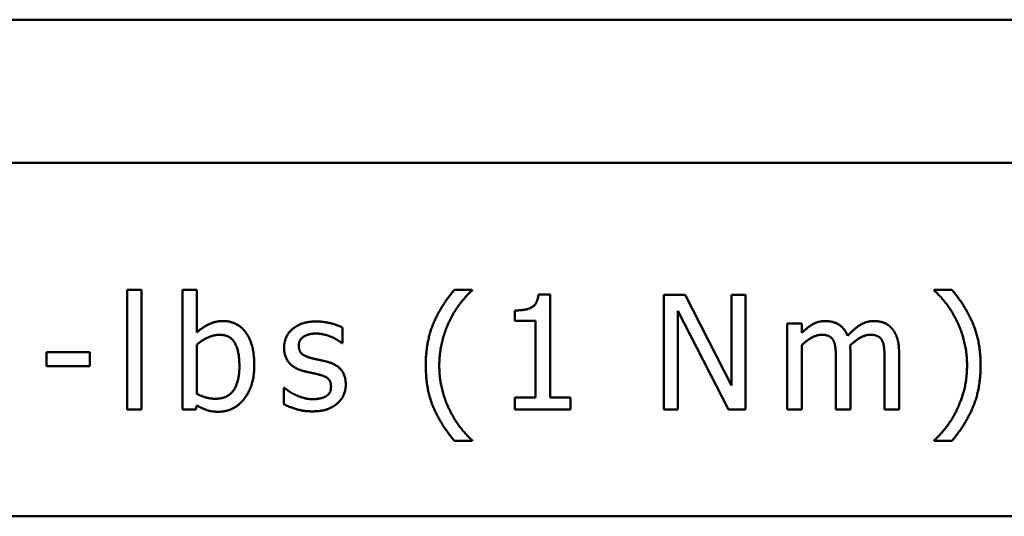
# Model space of a CAD drawing. Units: inches. Extents: x 0.05 to 2.15, y 0.02 to 1.67.
# Drawn here: x 0.42 to 0.5, y 0.85 to 0.89 of the extents above; entities that cross this region are included whole.
import ezdxf

# ---------------------------------------------------------------- set-up
doc = ezdxf.new("R2010")
doc.units = ezdxf.units.IN
doc.header["$LTSCALE"] = 0.1
doc.header["$MEASUREMENT"] = 0
doc.layers.add('Visible (ANSI)', color=7, linetype='Continuous', lineweight=50)

msp = doc.modelspace()

# ---------------------------------------------------------------- linework, layer by layer
at = {"layer": 'Visible (ANSI)'}
for p, q in [((0.1839266380102732, 0.8934818307174571), (0.5187266380102731, 0.893481830717457)), ((0.1839266380102732, 0.8809818006198304), (0.5187266380102731, 0.8809818006198304)), ((0.4266588916632302, 0.869876250488747), (0.4266588916632302, 0.8594305451310683)), ((0.4279230732270765, 0.869876250488747), (0.4266588916632302, 0.869876250488747)), ((0.4279230732270765, 0.8594305451310683), (0.4279230732270765, 0.869876250488747)), ((0.4314968172036699, 0.869876250488747), (0.4314968172036699, 0.8594305451310683)), ((0.4327609987675161, 0.869876250488747), (0.4314968172036699, 0.869876250488747)), ((0.4327609987675161, 0.8661485356209951), (0.4327609987675161, 0.869876250488747)), ((0.4568128624316788, 0.869876250488747), (0.4552731541167378, 0.869876250488747)), ((0.4568128624316788, 0.8698114206649599), (0.4568128624316788, 0.869876250488747)), ((0.4636524087520661, 0.8694629603621049), (0.4626151315714743, 0.8694629603621049)), ((0.4636524087520661, 0.8604516148557133), (0.4636524087520661, 0.8694629603621049)), ((0.4735632680941661, 0.8694305454502114), (0.4735632680941661, 0.8594305451310683)), ((0.4754514367119622, 0.8694305454502114), (0.4735632680941661, 0.8694305454502114)), ((0.4794789895147288, 0.8615132032202254), (0.4754514367119622, 0.8694305454502114)), ((0.4794789895147288, 0.8694305454502114), (0.4794789895147288, 0.8615132032202254)), ((0.480718859894655, 0.8694305454502114), (0.4794789895147288, 0.8694305454502114)), ((0.480718859894655, 0.8594305451310683), (0.480718859894655, 0.8694305454502114)), ((0.4972180492987169, 0.869876250488747), (0.4972180492987169, 0.8698114206649599)), ((0.4987577576136579, 0.869876250488747), (0.4972180492987169, 0.869876250488747)), ((0.460548680938264, 0.8680691191506845), (0.460548680938264, 0.8671533978896935)), ((0.4748031384740923, 0.8680529116947377), (0.4792277739475543, 0.8594305451310683)), ((0.4748031384740923, 0.8594305451310683), (0.4748031384740923, 0.8680529116947377)), ((0.460548680938264, 0.8671533978896935), (0.4623639160042997, 0.8671533978896935)), ((0.4623639160042997, 0.8671533978896935), (0.4623639160042997, 0.8604516148557133)), ((0.4843655371130394, 0.8669345972344124), (0.4843655371130394, 0.8594305451310683)), ((0.4856297186768856, 0.8669345972344124), (0.4843655371130394, 0.8669345972344124)), ((0.4856297186768856, 0.866108016981128), (0.4856297186768856, 0.8669345972344124)), ((0.4455000586484182, 0.8652166069040571), (0.4455000586484182, 0.8665699294756105)), ((0.4327609987675161, 0.8607838677026217), (0.4327609987675161, 0.865086947256483)), ((0.4454352288246312, 0.8652166069040571), (0.4455000586484182, 0.8652166069040571)), ((0.4856297186768856, 0.8594305451310683), (0.4856297186768856, 0.8650383248886427)), ((0.4196167519695074, 0.864414337834693), (0.4196167519695074, 0.8631987786386869)), ((0.4234011929330728, 0.864414337834693), (0.4196167519695074, 0.864414337834693)), ((0.4234011929330728, 0.8631987786386869), (0.4234011929330728, 0.864414337834693)), ((0.4898841758629067, 0.8594305451310683), (0.4898841758629067, 0.8643738191948263)), ((0.4941386330489279, 0.8594305451310683), (0.4941386330489279, 0.8643738191948263)), ((0.4196167519695074, 0.8631987786386869), (0.4234011929330728, 0.8631987786386869)), ((0.4886199942990605, 0.8637741433247965), (0.4886199942990605, 0.8594305451310683)), ((0.4928744514850816, 0.8637741433247965), (0.4928744514850816, 0.8594305451310683)), ((0.440354191385326, 0.8613025062929176), (0.440354191385326, 0.8598843538975772)), ((0.4404190212091129, 0.8613025062929176), (0.440354191385326, 0.8613025062929176)), ((0.4326799614877823, 0.8594305451310683), (0.4327609987675161, 0.8597790054339233)), ((0.460548680938264, 0.8604516148557133), (0.460548680938264, 0.8594305451310683)), ((0.4623639160042997, 0.8604516148557133), (0.460548680938264, 0.8604516148557133)), ((0.4654271251782349, 0.8604516148557133), (0.4636524087520661, 0.8604516148557133)), ((0.4654271251782349, 0.8594305451310683), (0.4654271251782349, 0.8604516148557133)), ((0.4266588916632302, 0.8594305451310683), (0.4279230732270765, 0.8594305451310683)), ((0.4314968172036699, 0.8594305451310683), (0.4326799614877823, 0.8594305451310683)), ((0.460548680938264, 0.8594305451310683), (0.4654271251782349, 0.8594305451310683)), ((0.4735632680941661, 0.8594305451310683), (0.4748031384740923, 0.8594305451310683)), ((0.4792277739475543, 0.8594305451310683), (0.480718859894655, 0.8594305451310683)), ((0.4843655371130394, 0.8594305451310683), (0.4856297186768856, 0.8594305451310683)), ((0.4886199942990605, 0.8594305451310683), (0.4898841758629067, 0.8594305451310683)), ((0.4928744514850816, 0.8594305451310683), (0.4941386330489279, 0.8594305451310683)), ((0.4552731541167378, 0.8566671738921481), (0.4568128624316788, 0.8566671738921481)), ((0.4568128624316788, 0.8566671738921481), (0.4568128624316788, 0.8567320037159349)), ((0.4972180492987169, 0.8567320037159349), (0.4972180492987169, 0.8566671738921481)), ((0.4972180492987169, 0.8566671738921481), (0.4987577576136579, 0.8566671738921481)), ((0.1839266380102732, 0.8500823106198305), (0.5187266380102731, 0.8500823106198303))]:
    msp.add_line(p, q, dxfattribs=at)
for points in [[(0.4552731541167378, 0.869876250488747), (0.4540900098326253, 0.8684905130053001), (0.4527691021729654, 0.8653381628236576), (0.4527691021729654, 0.8632717121904473)], [(0.4548598639900959, 0.8671858128015868), (0.4552812578447112, 0.868036704238791), (0.4562699126574627, 0.8693170932585839), (0.4568128624316788, 0.8698114206649599)], [(0.4626151315714743, 0.8694629603621049), (0.4625503017476874, 0.8686525875647674), (0.4615778543908825, 0.8680691191506845), (0.460548680938264, 0.8680691191506845)], [(0.4972180492987169, 0.8698114206649599), (0.4977285841610394, 0.8693495081704776), (0.4987658613416313, 0.8680204967828442), (0.4991710477403001, 0.8671858128015868)], [(0.5012618095574303, 0.8632717121904473), (0.5012618095574303, 0.8653624740075777), (0.4999246944418237, 0.8684905130052998), (0.4987577576136579, 0.869876250488747)], [(0.435054353783981, 0.8671452941617198), (0.4343493294502974, 0.8671452941617198), (0.4332391187179451, 0.8665780332035838), (0.4327609987675161, 0.8661485356209951)], [(0.4377853101110077, 0.8633041271023408), (0.4377853101110077, 0.8651112584404032), (0.4363266390758005, 0.8671452941617198), (0.435054353783981, 0.8671452941617198)], [(0.4431823924480333, 0.8671128792498265), (0.441918210884187, 0.8671128792498265), (0.4403866062972196, 0.8658405939580068), (0.4403866062972196, 0.8648195242333617)], [(0.4455000586484183, 0.8665699294756105), (0.4450705610658293, 0.8668049375868383), (0.4438063795019832, 0.8671128792498265), (0.4431823924480333, 0.8671128792498265)], [(0.4539522464570779, 0.8632717121904473), (0.4539522464570779, 0.8643738191948263), (0.4544546775914271, 0.8663592325483026), (0.4548598639900959, 0.8671858128015868)], [(0.4876799618541491, 0.8671452941617198), (0.4870964934400663, 0.8671452941617198), (0.4861240460832614, 0.8666023443875038), (0.4856297186768856, 0.866108016981128)], [(0.4896410640237055, 0.86584869768598), (0.4893736410005842, 0.8665375145637169), (0.4883444675479657, 0.8671452941617198), (0.4876799618541491, 0.8671452941617198)], [(0.4919344190401703, 0.8671452941617198), (0.4913023282582471, 0.8671452941617198), (0.4902164287098151, 0.8664888921958768), (0.4896410640237055, 0.86584869768598)], [(0.4935065422670047, 0.8665050996518234), (0.4932148080599632, 0.8668454562267051), (0.4924206427185727, 0.8671452941617198), (0.4919344190401703, 0.8671452941617198)], [(0.4991710477403001, 0.8671858128015868), (0.499584337866942, 0.8663511288203293), (0.5000786652733178, 0.8643819229227995), (0.5000786652733178, 0.8632717121904473)], [(0.4327609987675161, 0.865086947256483), (0.4331904963501049, 0.8654597187432583), (0.4342439809866435, 0.8659459424216606), (0.434754515848966, 0.8659459424216606)], [(0.434754515848966, 0.8659459424216606), (0.4356621333819839, 0.8659459424216606), (0.4364806099072946, 0.8645521012102403), (0.4364806099072946, 0.8632068823666605)], [(0.4416750990449859, 0.8649978062487759), (0.4416750990449859, 0.8655245485670452), (0.4425340942101635, 0.8660512908853144), (0.4431580812641133, 0.8660512908853144)], [(0.4431580812641133, 0.8660512908853144), (0.4437658608621164, 0.8660512908853144), (0.4449490051462288, 0.865605585846779), (0.4454352288246312, 0.8652166069040571)], [(0.4856297186768856, 0.8650383248886427), (0.486051112531501, 0.8654354075593381), (0.4869506263365455, 0.8659459424216606), (0.4873558127352142, 0.8659459424216606)], [(0.4873558127352142, 0.8659459424216606), (0.487785310317803, 0.8659459424216606), (0.4882796377241787, 0.8656866231265126), (0.4884092973717527, 0.8654192001033914)], [(0.4898598646789865, 0.8650140137047228), (0.4903298809014423, 0.8654678224712316), (0.4912212909785133, 0.8659459424216606), (0.4916102699212354, 0.8659459424216606)], [(0.4916102699212354, 0.8659459424216606), (0.4920397675038241, 0.8659459424216606), (0.4925340949101999, 0.8656866231265126), (0.4926637545577738, 0.8654192001033914)], [(0.4941386330489279, 0.8643738191948263), (0.4941386330489279, 0.8651436733522967), (0.4938063802020195, 0.8661647430769418), (0.4935065422670047, 0.8665050996518234)], [(0.4427528948654446, 0.8639119067003438), (0.4421856339073084, 0.8640577738038647), (0.4416750990449859, 0.8645196862983467), (0.4416750990449859, 0.8649978062487759)], [(0.4884092973717527, 0.8654192001033914), (0.4885389570193267, 0.8651760882641902), (0.4886199942990605, 0.8642927819150925), (0.4886199942990605, 0.8637741433247965)], [(0.4898841758629067, 0.8643738191948263), (0.4898841758629067, 0.8645845161221339), (0.4898679684069599, 0.8649005615130954), (0.4898598646789865, 0.8650140137047228)], [(0.4926637545577738, 0.8654192001033914), (0.4927934142053478, 0.8651760882641902), (0.4928744514850816, 0.8642927819150925), (0.4928744514850816, 0.8637741433247965)], [(0.4403866062972196, 0.8648195242333617), (0.4403866062972196, 0.8640820849877847), (0.4411645641826633, 0.863044807807193), (0.4420235593478409, 0.8627935922400183)], [(0.4364806099072946, 0.8632068823666605), (0.4364806099072946, 0.8617239001475331), (0.4353785029029158, 0.8603543701200329), (0.4344141592740843, 0.8603543701200329)], [(0.4346572711132855, 0.8592198482037607), (0.4360024899568656, 0.8592198482037607), (0.4377853101110077, 0.8614645808523851), (0.4377853101110077, 0.8633041271023408)], [(0.444106217436998, 0.8636039650373557), (0.4437253422222495, 0.8636931060450628), (0.4430284216165392, 0.8638389731485835), (0.4427528948654446, 0.8639119067003438)], [(0.4457755853995129, 0.8615942404999591), (0.4457755853995129, 0.8624289244812166), (0.4449327976902821, 0.863393268110048), (0.444106217436998, 0.8636039650373557)], [(0.4527691021729654, 0.8632717121904473), (0.4527691021729654, 0.8611566391893969), (0.4541062172885721, 0.8580529113755947), (0.4552731541167378, 0.8566671738921481)], [(0.4548598639900959, 0.8593576115793078), (0.4544384701354804, 0.8602166067444855), (0.4539522464570779, 0.8621209828182284), (0.4539522464570779, 0.8632717121904473)], [(0.4987577576136579, 0.8566671738921477), (0.499932798169797, 0.8580529113755947), (0.5012618095574303, 0.8611971578292636), (0.5012618095574303, 0.8632717121904473)], [(0.5000786652733178, 0.8632717121904473), (0.5000786652733178, 0.8621533977301217), (0.4995924415949153, 0.860224710472459), (0.4991710477403001, 0.8593576115793078)], [(0.4420235593478409, 0.8627935922400183), (0.4423558121947492, 0.8627044512323113), (0.4431337700801931, 0.8625423766728438), (0.4433768819193943, 0.8624856505770301)], [(0.4433768819193943, 0.8624856505770301), (0.444000868973344, 0.8623316797455359), (0.4444870926517465, 0.8618697672510538), (0.4444870926517465, 0.8614240622125183)], [(0.4450219386979892, 0.8599329762654175), (0.4453947101847643, 0.8602490216563792), (0.4457755853995129, 0.8611080168215567), (0.4457755853995129, 0.8615942404999591)], [(0.4344141592740843, 0.8603543701200329), (0.4339765579635222, 0.8603543701200329), (0.4332391187179451, 0.8605488595913937), (0.4327609987675161, 0.8607838677026217)], [(0.4413833648379444, 0.8606947266949146), (0.4410186970791427, 0.8608649049823554), (0.4405810957685805, 0.8611728466453437), (0.440419021209113, 0.8613025062929176)], [(0.4428906582409919, 0.8603138514801661), (0.4424773681143499, 0.8603138514801661), (0.441699410228906, 0.8605407558634205), (0.4413833648379444, 0.8606947266949146)], [(0.4444870926517465, 0.8614240622125183), (0.4444870926517465, 0.8610674981816897), (0.4442763957244388, 0.8607190378788347), (0.4440413876132109, 0.8605650670473405)], [(0.4327609987675161, 0.8597790054339233), (0.4331823926221315, 0.8595196861387755), (0.4340494915152826, 0.8592198482037607), (0.4346572711132855, 0.8592198482037607)], [(0.440354191385326, 0.8598843538975772), (0.4407836889679148, 0.8596574495143228), (0.442088389171628, 0.8592522631156541), (0.4428420358731517, 0.8592522631156541)], [(0.4428420358731517, 0.8592522631156541), (0.4436118900306222, 0.8592522631156541), (0.4446248560272938, 0.8596007234185091), (0.4450219386979892, 0.8599329762654175)], [(0.4440413876132109, 0.8605650670473405), (0.4438793130537434, 0.8604516148557133), (0.4431904961760067, 0.8603138514801661), (0.4428906582409919, 0.8603138514801661)], [(0.4568128624316788, 0.8567320037159349), (0.4562942238413829, 0.8571939162104172), (0.4552650503887645, 0.8585310313260238), (0.4548598639900959, 0.8593576115793078)], [(0.4991710477403001, 0.8593576115793078), (0.498782068797578, 0.8585472387819706), (0.4977366878890129, 0.8571939162104172), (0.4972180492987169, 0.8567320037159349)]]:
    msp.add_open_spline(points, degree=2, dxfattribs=at)

doc.saveas('drawing.dxf')
